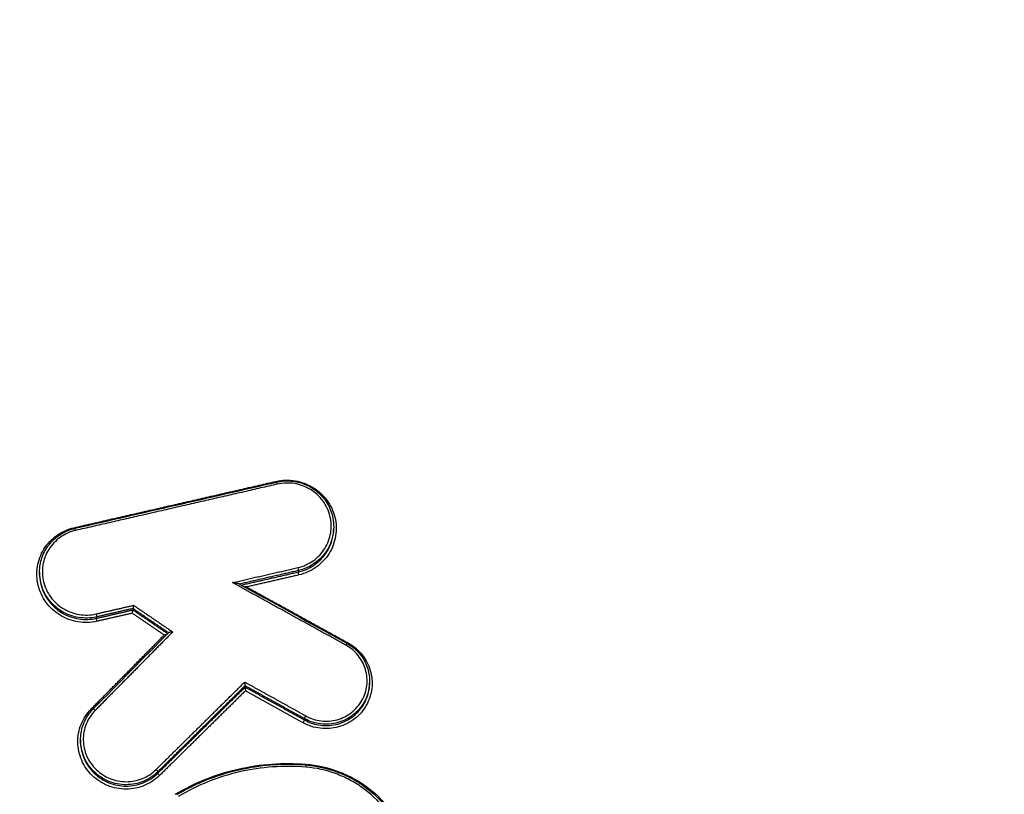
# Model space of a CAD drawing. Units: millimetres. Extents: x -14550 to 16166, y -8530 to 8530.
# Drawn here: x -6948 to -6911, y -2212 to -2183 of the extents above; entities that cross this region are included whole.
import ezdxf

# ---------------------------------------------------------------- set-up
doc = ezdxf.new("R2010")
doc.units = ezdxf.units.MM
doc.header["$LTSCALE"] = 20
doc.layers.add('2d', color=230, linetype='Continuous')

msp = doc.modelspace()

# ---------------------------------------------------------------- linework, layer by layer
at = {"layer": '2d'}
for p, q in [((-6936.013, -2201.871), (-6936.013, -2201.925)), ((-6947.178, -2203.601), (-6947.178, -2203.652)), ((-6937.353, -2203.537), (-6937.353, -2203.59)), ((-6943.634, -2204.979), (-6943.634, -2205.031)), ((-6945.016, -2205.296), (-6945.016, -2205.348)), ((-6934.65, -2207.739), (-6934.65, -2207.793)), ((-6939.376, -2207.908), (-6939.376, -2207.96)), ((-6937.124, -2209.156), (-6937.124, -2209.207)), ((-6945.623, -2209.961), (-6945.623, -2210.011)), ((-6942.688, -2211.173), (-6942.688, -2211.227))]:
    msp.add_line(p, q, dxfattribs=at)
for centre, major_axis, ratio, start_param, end_param in [((-6938.198, -2200.134), (-0.0224, 0.0975), 0.085644, 1.730022, 2.056159), ((-6938.151, -2200.274), (-0.0224, 0.0975), 0.085632, -1.411568, 0), ((-6945.861, -2201.892), (-0.0223, 0.0975), 0.088307, 1.729408, 2.057831), ((-6945.814, -2202.032), (-0.0223, 0.0975), 0.088295, -1.412182, 0), ((-6935.56, -2206.383), (0.0483, 0.0876), 0.044139, 0, 1.395794), ((-6935.463, -2206.263), (0.0483, 0.0876), 0.044174, 4.170168, 4.537405), ((-6942.759, -2211.104), (-0.0702, 0.0712), 0.157009, 3.265631, 4.80189), ((-6942.617, -2211.296), (-0.0702, 0.0712), 0.15697, 0.124037, 1.660337), ((-6937.067, -2211.014), (0.0083, 0.0997), 0.032492, -1.393142, 0)]:
    msp.add_ellipse(centre, major_axis=major_axis, ratio=ratio, start_param=start_param, end_param=end_param, dxfattribs=at)
at = {"layer": '2d', "extrusion": (0, 0, -1)}
for centre, major_axis, ratio, start_param, end_param in [((-6937.376, -2203.442), (-0.0224, 0.0975), 0.085363, 1.411505, 2.971356), ((-6937.329, -2203.686), (-0.0224, 0.0975), 0.085342, 4.553093, 6.112949), ((-6945.039, -2205.2), (-0.0223, 0.0975), 0.088026, 1.41212, 2.971316), ((-6944.992, -2205.444), (-0.0223, 0.0975), 0.088005, 4.553707, 6.112909), ((-6945.214, -2208.774), (-0.0711, 0.0703), 0.158747, 4.023821, 4.625578), ((-6945.07, -2208.86), (-0.0711, 0.0703), 0.158715, 0, 1.483952), ((-6937.172, -2209.293), (0.0485, 0.0875), 0.043998, 0.152618, 1.745987), ((-6937.075, -2209.07), (0.0485, 0.0875), 0.044024, 3.294211, 4.887565), ((-6937.052, -2210.87), (0.0083, 0.0997), 0.032481, 4.246943, 4.534736)]:
    msp.add_ellipse(centre, major_axis=major_axis, ratio=ratio, start_param=start_param, end_param=end_param, dxfattribs=at)
at = {"layer": '2d'}
for points, knots in [([(-6831.812, -2144.999), (-6831.812, -2143.253), (-6831.991, -2141.495), (-6832.608, -2138.901), (-6832.858, -2138.049), (-6833.577, -2136.279), (-6834.089, -2135.391), (-6834.984, -2134.247), (-6835.305, -2133.888), (-6835.994, -2133.21), (-6836.368, -2132.889), (-6837.538, -2132.017), (-6838.388, -2131.543), (-6840.166, -2130.83), (-6841.072, -2130.583), (-6842.528, -2130.407), (-6843.029, -2130.389), (-6843.935, -2130.397), (-6844.355, -2130.414), (-6846.466, -2130.496), (-6848.13, -2130.571), (-6851.477, -2130.716), (-6853.15, -2130.789), (-6858.169, -2131.01), (-6861.514, -2131.159), (-6871.548, -2131.608), (-6878.237, -2131.917), (-6891.608, -2132.543), (-6898.291, -2132.856), (-6905.808, -2133.218), (-6906.643, -2133.259), (-6908.311, -2133.338), (-6909.126, -2133.361), (-6911.83, -2133.564), (-6913.652, -2133.954), (-6917.118, -2135.194), (-6918.748, -2136.023), (-6921.789, -2138.129), (-6923.149, -2139.375), (-6924.898, -2141.491), (-6925.363, -2142.175), (-6926.342, -2143.525), (-6926.835, -2144.199), (-6928.319, -2146.223), (-6929.318, -2147.58), (-6932.266, -2151.628), (-6934.235, -2154.323), (-6940.155, -2162.398), (-6944.117, -2167.768), (-6949.072, -2174.479), (-6950.061, -2175.82), (-6951.553, -2177.811), (-6952.063, -2178.459), (-6953.089, -2179.981), (-6953.549, -2180.783), (-6954.343, -2182.417), (-6954.681, -2183.251), (-6955.25, -2184.98), (-6955.479, -2185.882), (-6955.971, -2188.586), (-6956.049, -2190.408), (-6955.873, -2192.253)], [0, 0, 0, 0, 0.03125, 0.03125, 0.046875, 0.046875, 0.0625, 0.0625, 0.070312, 0.070312, 0.078125, 0.078125, 0.09375, 0.09375, 0.109375, 0.109375, 0.117187, 0.117187, 0.125, 0.125, 0.15625, 0.15625, 0.1875, 0.1875, 0.25, 0.25, 0.375, 0.375, 0.5, 0.5, 0.515625, 0.515625, 0.53125, 0.53125, 0.5625, 0.5625, 0.59375, 0.59375, 0.625, 0.625, 0.640625, 0.640625, 0.65625, 0.65625, 0.6875, 0.6875, 0.75, 0.75, 0.875, 0.875, 0.90625, 0.90625, 0.921875, 0.921875, 0.9375, 0.9375, 0.953125, 0.953125, 0.96875, 0.96875, 1, 1, 1, 1]), ([(-6953.932, -2191.971), (-6954.084, -2190.309), (-6954.012, -2188.675), (-6953.571, -2186.242), (-6953.368, -2185.433), (-6952.86, -2183.867), (-6952.555, -2183.103), (-6951.841, -2181.616), (-6951.428, -2180.888), (-6950.502, -2179.498), (-6949.987, -2178.84), (-6948.485, -2176.838), (-6947.495, -2175.495), (-6942.538, -2168.783), (-6938.571, -2163.413), (-6932.636, -2155.341), (-6930.661, -2152.648), (-6927.702, -2148.602), (-6926.71, -2147.26), (-6925.226, -2145.243), (-6924.733, -2144.569), (-6923.751, -2143.218), (-6923.274, -2142.519), (-6921.688, -2140.63), (-6920.457, -2139.517), (-6917.707, -2137.634), (-6916.236, -2136.893), (-6913.098, -2135.78), (-6911.478, -2135.436), (-6909.042, -2135.254), (-6908.199, -2135.227), (-6906.527, -2135.147), (-6905.692, -2135.106), (-6898.172, -2134.743), (-6891.486, -2134.432), (-6878.114, -2133.815), (-6871.427, -2133.51), (-6861.396, -2133.068), (-6858.052, -2132.922), (-6853.036, -2132.704), (-6851.365, -2132.632), (-6848.021, -2132.49), (-6846.346, -2132.414), (-6844.264, -2132.335), (-6843.847, -2132.318), (-6843.041, -2132.312), (-6842.658, -2132.327), (-6841.507, -2132.468), (-6840.757, -2132.671), (-6839.313, -2133.247), (-6838.641, -2133.619), (-6837.718, -2134.284), (-6837.418, -2134.529), (-6836.851, -2135.066), (-6836.587, -2135.348), (-6835.847, -2136.243), (-6835.422, -2136.912), (-6834.77, -2138.405), (-6834.519, -2139.2), (-6833.911, -2141.597), (-6833.727, -2143.245), (-6833.727, -2144.899)], [0, 0, 0, 0, 0.03125, 0.03125, 0.046875, 0.046875, 0.0625, 0.0625, 0.078125, 0.078125, 0.09375, 0.09375, 0.125, 0.125, 0.25, 0.25, 0.3125, 0.3125, 0.34375, 0.34375, 0.359375, 0.359375, 0.375, 0.375, 0.40625, 0.40625, 0.4375, 0.4375, 0.46875, 0.46875, 0.484375, 0.484375, 0.5, 0.5, 0.625, 0.625, 0.75, 0.75, 0.8125, 0.8125, 0.84375, 0.84375, 0.875, 0.875, 0.882813, 0.882813, 0.890625, 0.890625, 0.90625, 0.90625, 0.921875, 0.921875, 0.929688, 0.929688, 0.9375, 0.9375, 0.953125, 0.953125, 0.96875, 0.96875, 1, 1, 1, 1]), ([(-6971.13, -2183.904), (-6969.052, -2180.539), (-6966.953, -2177.191), (-6958.467, -2163.845), (-6951.903, -2153.96), (-6943.073, -2141.222), (-6940.98, -2138.239), (-6938.87, -2135.274)], [0, 0, 0, 0, 1.188385, 1.188385, 4.754115, 4.754115, 5.849199, 5.849199, 5.849199, 5.849199]), ([(-6970.347, -2184.3), (-6969.982, -2183.683), (-6969.67, -2183.18), (-6969.033, -2182.151), (-6968.713, -2181.636), (-6967.75, -2180.092), (-6967.104, -2179.062), (-6965.152, -2175.972), (-6963.841, -2173.926), (-6959.881, -2167.799), (-6957.202, -2163.74), (-6951.768, -2155.672), (-6949.013, -2151.663), (-6944.827, -2145.692), (-6943.424, -2143.708), (-6941.305, -2140.742), (-6940.597, -2139.755), (-6939.179, -2137.788), (-6938.481, -2136.821), (-6937.719, -2135.789)], [0, 0, 0, 0, 0.03125, 0.03125, 0.0625, 0.0625, 0.125, 0.125, 0.25, 0.25, 0.5, 0.5, 0.75, 0.75, 0.875, 0.875, 0.9375, 0.9375, 1, 1, 1, 1]), ([(-6809.141, -2453.669), (-6816.193, -2453.634), (-6823.242, -2453.5), (-6837.338, -2453.036), (-6844.386, -2452.703), (-6854.943, -2452.033), (-6858.455, -2451.808), (-6863.641, -2450.931), (-6865.337, -2450.55), (-6867.814, -2449.781), (-6868.631, -2449.492), (-6870.248, -2448.855), (-6871.044, -2448.509), (-6873.364, -2447.328), (-6874.813, -2446.405), (-6877.5, -2444.303), (-6878.748, -2443.1), (-6881.02, -2440.478), (-6882.02, -2439.081), (-6883.808, -2436.144), (-6884.596, -2434.606), (-6886.038, -2431.441), (-6886.685, -2429.827), (-6887.604, -2427.382), (-6887.904, -2426.564), (-6888.505, -2424.929), (-6888.803, -2424.112), (-6890.29, -2420.02), (-6891.456, -2416.739), (-6893.179, -2411.808), (-6893.749, -2410.163), (-6894.879, -2406.868), (-6895.442, -2405.219), (-6897.124, -2400.271), (-6898.234, -2396.969), (-6903.738, -2380.44), (-6907.973, -2367.164), (-6920.248, -2327.229), (-6927.874, -2300.456), (-6938.327, -2260.031), (-6941.664, -2246.516), (-6946.481, -2226.189), (-6948.051, -2219.404), (-6950.37, -2209.215), (-6951.138, -2205.817), (-6952.283, -2200.718), (-6952.672, -2199.021), (-6953.403, -2195.609), (-6953.741, -2193.891), (-6953.914, -2192.142)], [0, 0, 0, 0, 0.062472, 0.062472, 0.124974, 0.124974, 0.156225, 0.156225, 0.171851, 0.171851, 0.179663, 0.179663, 0.187476, 0.187476, 0.203101, 0.203101, 0.218727, 0.218727, 0.234352, 0.234352, 0.249978, 0.249978, 0.265603, 0.265603, 0.273416, 0.273416, 0.281229, 0.281229, 0.31248, 0.31248, 0.328105, 0.328105, 0.343731, 0.343731, 0.374982, 0.374982, 0.499985, 0.499985, 0.749993, 0.749993, 0.874996, 0.874996, 0.937498, 0.937498, 0.968749, 0.968749, 0.984375, 0.984375, 1, 1, 1, 1]), ([(-6955.857, -2192.405), (-6955.672, -2194.269), (-6955.32, -2196.047), (-6954.582, -2199.499), (-6954.196, -2201.191), (-6953.054, -2206.291), (-6952.288, -2209.69), (-6949.972, -2219.882), (-6948.403, -2226.672), (-6943.589, -2247.013), (-6940.252, -2260.537), (-6929.793, -2301.002), (-6922.161, -2327.801), (-6909.877, -2367.772), (-6905.637, -2381.063), (-6900.128, -2397.61), (-6899.016, -2400.916), (-6897.333, -2405.87), (-6896.769, -2407.52), (-6895.637, -2410.819), (-6895.065, -2412.47), (-6893.337, -2417.415), (-6892.167, -2420.707), (-6890.675, -2424.814), (-6890.376, -2425.634), (-6889.773, -2427.275), (-6889.472, -2428.094), (-6888.544, -2430.562), (-6887.881, -2432.217), (-6886.394, -2435.484), (-6885.573, -2437.088), (-6883.691, -2440.184), (-6882.627, -2441.674), (-6880.198, -2444.482), (-6878.861, -2445.773), (-6875.951, -2448.052), (-6874.406, -2449.036), (-6871.898, -2450.313), (-6871.028, -2450.692), (-6869.324, -2451.362), (-6868.461, -2451.669), (-6865.83, -2452.485), (-6864.045, -2452.885), (-6858.649, -2453.797), (-6855.084, -2454.021), (-6844.493, -2454.694), (-6837.422, -2455.028), (-6823.286, -2455.492), (-6816.215, -2455.627), (-6809.141, -2455.662)], [0, 0, 0, 0, 0.015625, 0.015625, 0.03125, 0.03125, 0.0625, 0.0625, 0.125, 0.125, 0.25, 0.25, 0.5, 0.5, 0.625, 0.625, 0.65625, 0.65625, 0.671875, 0.671875, 0.6875, 0.6875, 0.71875, 0.71875, 0.726562, 0.726562, 0.734375, 0.734375, 0.75, 0.75, 0.765625, 0.765625, 0.78125, 0.78125, 0.796875, 0.796875, 0.8125, 0.8125, 0.820313, 0.820313, 0.828125, 0.828125, 0.84375, 0.84375, 0.875, 0.875, 0.9375, 0.9375, 1, 1, 1, 1]), ([(-6940.995, -2407.174), (-6948.644, -2372.233), (-6955.108, -2337.087), (-6963.056, -2284.057), (-6965.414, -2266.322), (-6968.514, -2239.675), (-6969.474, -2230.785), (-6970.807, -2217.438), (-6971.233, -2212.987), (-6972.05, -2204.081), (-6972.449, -2199.63), (-6972.805, -2195.153)], [0, 0, 0, 0, 0.5, 0.5, 0.75, 0.75, 0.875, 0.875, 0.9375, 0.9375, 1, 1, 1, 1]), ([(-6973.874, -2195.704), (-6973.525, -2200.157), (-6973.156, -2204.619), (-6972.38, -2213.534), (-6971.973, -2217.989), (-6970.696, -2231.35), (-6969.77, -2240.249), (-6966.763, -2266.924), (-6964.457, -2284.678), (-6956.641, -2337.766), (-6950.237, -2372.954), (-6942.634, -2407.939)], [0, 0, 0, 0, 0.0625, 0.0625, 0.125, 0.125, 0.25, 0.25, 0.5, 0.5, 1, 1, 1, 1]), ([(-6943.635, -2411.596), (-6950.6, -2379.396), (-6956.587, -2347.033), (-6967.46, -2276.217), (-6971.954, -2237.677), (-6975.028, -2199.088)], [0, 0, 0, 0, 10.00483, 10.00483, 21.831064, 21.831064, 21.831064, 21.831064]), ([(-6943.63, -2411.524), (-6947.437, -2393.928), (-6950.946, -2376.309), (-6957.369, -2341.017), (-6960.284, -2323.344), (-6968.136, -2270.233), (-6972.18, -2234.701), (-6975.022, -2199.024)], [0, 0, 0, 0, 0.0545493, 0.0545493, 0.1090986, 0.1090986, 0.2181972, 0.2181972, 0.2181972, 0.2181972]), ([(-6938.203, -2200.152), (-6938.084, -2200.124), (-6937.964, -2200.109), (-6937.724, -2200.101), (-6937.601, -2200.109), (-6937.361, -2200.148), (-6937.245, -2200.179), (-6937.018, -2200.263), (-6936.907, -2200.316), (-6936.598, -2200.505), (-6936.415, -2200.672), (-6936.131, -2201.058), (-6936.026, -2201.281), (-6935.941, -2201.628), (-6935.924, -2201.748), (-6935.914, -2201.987), (-6935.921, -2202.105), (-6935.958, -2202.341), (-6935.989, -2202.458), (-6936.072, -2202.681), (-6936.124, -2202.787), (-6936.252, -2202.992), (-6936.325, -2203.087), (-6936.488, -2203.26), (-6936.58, -2203.34), (-6936.874, -2203.549), (-6937.096, -2203.648), (-6937.334, -2203.703)], [0, 0, 0, 0, 0.000361859, 0.000361859, 0.000723718, 0.000723718, 0.001085578, 0.001085578, 0.001447437, 0.001447437, 0.002171155, 0.002171155, 0.002894874, 0.002894874, 0.003256733, 0.003256733, 0.003618592, 0.003618592, 0.003980451, 0.003980451, 0.00434231, 0.00434231, 0.00470417, 0.00470417, 0.005066029, 0.005066029, 0.005789747, 0.005789747, 0.005789747, 0.005789747]), ([(-6938.174, -2200.177), (-6938.083, -2200.156), (-6937.991, -2200.142), (-6937.851, -2200.133), (-6937.804, -2200.131), (-6937.739, -2200.132), (-6937.721, -2200.133), (-6937.65, -2200.136), (-6937.596, -2200.14), (-6937.383, -2200.168), (-6937.224, -2200.212), (-6936.9, -2200.351), (-6936.735, -2200.456), (-6936.452, -2200.709), (-6936.33, -2200.86), (-6936.144, -2201.188), (-6936.078, -2201.369), (-6936.023, -2201.657), (-6936.013, -2201.765), (-6936.013, -2201.871)], [0, 0, 0, 0, 0.0278483, 0.0278483, 0.0421127, 0.0421127, 0.0474582, 0.0474582, 0.0635092, 0.0635092, 0.1120639, 0.1120639, 0.1692735, 0.1692735, 0.2263215, 0.2263215, 0.2830957, 0.2830957, 0.3155307, 0.3155307, 0.3155307, 0.3155307]), ([(-6937.372, -2203.424), (-6937.16, -2203.376), (-6936.961, -2203.287), (-6936.611, -2203.038), (-6936.463, -2202.881), (-6936.293, -2202.608), (-6936.246, -2202.512), (-6936.172, -2202.314), (-6936.144, -2202.21), (-6936.111, -2201.999), (-6936.105, -2201.894), (-6936.114, -2201.681), (-6936.129, -2201.574), (-6936.205, -2201.264), (-6936.298, -2201.065), (-6936.552, -2200.721), (-6936.715, -2200.572), (-6936.991, -2200.404), (-6937.09, -2200.356), (-6937.292, -2200.281), (-6937.396, -2200.254), (-6937.61, -2200.219), (-6937.719, -2200.212), (-6937.934, -2200.219), (-6938.041, -2200.232), (-6938.147, -2200.257)], [0, 0, 0, 0, 0.0006539, 0.0006539, 0.001307799, 0.001307799, 0.001634749, 0.001634749, 0.001961699, 0.001961699, 0.002288649, 0.002288649, 0.002615599, 0.002615599, 0.003269498, 0.003269498, 0.003923398, 0.003923398, 0.004250348, 0.004250348, 0.004577298, 0.004577298, 0.004904248, 0.004904248, 0.005231197, 0.005231197, 0.005231197, 0.005231197]), ([(-6936.012, -2201.871), (-6936.012, -2202.012), (-6936.03, -2202.151), (-6936.09, -2202.39), (-6936.125, -2202.488), (-6936.212, -2202.676), (-6936.265, -2202.768), (-6936.568, -2203.195), (-6936.937, -2203.442), (-6937.353, -2203.537)], [0.003151679, 0.003151679, 0.003151679, 0.003151679, 0.00357802, 0.00357802, 0.003894443, 0.003894443, 0.004210866, 0.004210866, 0.005476557, 0.005476557, 0.005476557, 0.005476557]), ([(-6944.997, -2205.461), (-6945.116, -2205.488), (-6945.235, -2205.504), (-6945.476, -2205.511), (-6945.599, -2205.503), (-6945.838, -2205.464), (-6945.955, -2205.433), (-6946.182, -2205.35), (-6946.293, -2205.296), (-6946.602, -2205.107), (-6946.785, -2204.94), (-6947.069, -2204.554), (-6947.174, -2204.331), (-6947.259, -2203.983), (-6947.276, -2203.863), (-6947.286, -2203.625), (-6947.279, -2203.506), (-6947.242, -2203.27), (-6947.211, -2203.153), (-6947.128, -2202.931), (-6947.076, -2202.824), (-6946.948, -2202.62), (-6946.875, -2202.525), (-6946.712, -2202.352), (-6946.62, -2202.272), (-6946.326, -2202.064), (-6946.104, -2201.964), (-6945.866, -2201.909)], [0, 0, 0, 0, 0.000361887, 0.000361887, 0.000723775, 0.000723775, 0.001085662, 0.001085662, 0.00144755, 0.00144755, 0.002171325, 0.002171325, 0.0028951, 0.0028951, 0.003256987, 0.003256987, 0.003618874, 0.003618874, 0.003980762, 0.003980762, 0.004342649, 0.004342649, 0.004704537, 0.004704537, 0.005066424, 0.005066424, 0.005790199, 0.005790199, 0.005790199, 0.005790199]), ([(-6947.178, -2203.601), (-6947.178, -2203.415), (-6947.146, -2203.227), (-6947.026, -2202.874), (-6946.934, -2202.706), (-6946.705, -2202.411), (-6946.564, -2202.281), (-6946.25, -2202.074), (-6946.073, -2201.995), (-6945.872, -2201.943), (-6945.854, -2201.938), (-6945.836, -2201.934)], [0, 0, 0, 0, 0.0565935, 0.0565935, 0.1133925, 0.1133925, 0.1701387, 0.1701387, 0.2271457, 0.2271457, 0.2326291, 0.2326291, 0.2326291, 0.2326291]), ([(-6945.809, -2202.014), (-6946.021, -2202.063), (-6946.219, -2202.152), (-6946.569, -2202.4), (-6946.718, -2202.557), (-6946.888, -2202.83), (-6946.935, -2202.926), (-6947.009, -2203.124), (-6947.036, -2203.228), (-6947.07, -2203.439), (-6947.076, -2203.544), (-6947.067, -2203.757), (-6947.052, -2203.864), (-6946.976, -2204.174), (-6946.882, -2204.373), (-6946.629, -2204.718), (-6946.466, -2204.867), (-6946.19, -2205.035), (-6946.091, -2205.083), (-6945.889, -2205.158), (-6945.785, -2205.185), (-6945.571, -2205.22), (-6945.462, -2205.227), (-6945.247, -2205.22), (-6945.14, -2205.207), (-6945.034, -2205.182)], [0, 0, 0, 0, 0.00065395, 0.00065395, 0.0013079, 0.0013079, 0.001634875, 0.001634875, 0.00196185, 0.00196185, 0.002288825, 0.002288825, 0.0026158, 0.0026158, 0.003269751, 0.003269751, 0.003923701, 0.003923701, 0.004250676, 0.004250676, 0.004577651, 0.004577651, 0.004904626, 0.004904626, 0.005231601, 0.005231601, 0.005231601, 0.005231601]), ([(-6937.353, -2203.59), (-6936.937, -2203.495), (-6936.568, -2203.248), (-6936.265, -2202.821), (-6936.212, -2202.73), (-6936.125, -2202.541), (-6936.09, -2202.443), (-6936.03, -2202.205), (-6936.012, -2202.065), (-6936.012, -2201.925)], [0, 0, 0, 0, 0.001282293, 0.001282293, 0.001602866, 0.001602866, 0.001923439, 0.001923439, 0.002355347, 0.002355347, 0.002355347, 0.002355347]), ([(-6945.016, -2205.296), (-6945.128, -2205.321), (-6945.241, -2205.336), (-6945.469, -2205.343), (-6945.585, -2205.336), (-6945.812, -2205.299), (-6945.922, -2205.27), (-6946.137, -2205.19), (-6946.242, -2205.14), (-6946.534, -2204.961), (-6946.707, -2204.803), (-6946.976, -2204.438), (-6947.075, -2204.227), (-6947.155, -2203.899), (-6947.172, -2203.785), (-6947.177, -2203.648), (-6947.178, -2203.625), (-6947.178, -2203.601)], [0, 0, 0, 0, 0.000342308, 0.000342308, 0.000684616, 0.000684616, 0.001026924, 0.001026924, 0.001369232, 0.001369232, 0.002053848, 0.002053848, 0.002738464, 0.002738464, 0.003080772, 0.003080772, 0.003152553, 0.003152553, 0.003152553, 0.003152553]), ([(-6947.178, -2203.652), (-6947.178, -2203.675), (-6947.177, -2203.699), (-6947.172, -2203.835), (-6947.155, -2203.949), (-6947.075, -2204.278), (-6946.976, -2204.489), (-6946.707, -2204.854), (-6946.534, -2205.013), (-6946.242, -2205.191), (-6946.137, -2205.242), (-6945.922, -2205.321), (-6945.811, -2205.351), (-6945.585, -2205.388), (-6945.469, -2205.395), (-6945.241, -2205.388), (-6945.128, -2205.374), (-6945.016, -2205.348)], [0.002355155, 0.002355155, 0.002355155, 0.002355155, 0.002427658, 0.002427658, 0.002774467, 0.002774467, 0.003468083, 0.003468083, 0.0041617, 0.0041617, 0.004508508, 0.004508508, 0.004855316, 0.004855316, 0.005202125, 0.005202125, 0.005548933, 0.005548933, 0.005548933, 0.005548933]), ([(-6939.589, -2204.047), (-6939.592, -2204.045), (-6939.597, -2204.043), (-6939.612, -2204.039), (-6939.622, -2204.036), (-6939.656, -2204.028), (-6939.679, -2204.023), (-6939.753, -2204.01), (-6939.804, -2204.002), (-6939.855, -2203.995)], [0.0000158548, 0.0000158548, 0.0000158548, 0.0000158548, 0.0000389635, 0.0000389635, 0.000077927, 0.000077927, 0.000155854, 0.000155854, 0.0003117079, 0.0003117079, 0.0003117079, 0.0003117079]), ([(-6943.609, -2204.856), (-6943.609, -2204.857), (-6943.61, -2204.857), (-6943.61, -2204.858), (-6943.611, -2204.868), (-6943.613, -2204.877), (-6943.615, -2204.887), (-6943.617, -2204.899), (-6943.62, -2204.91), (-6943.622, -2204.921), (-6943.624, -2204.931), (-6943.625, -2204.94), (-6943.627, -2204.948), (-6943.629, -2204.956), (-6943.63, -2204.963), (-6943.631, -2204.968), (-6943.632, -2204.973), (-6943.633, -2204.977), (-6943.634, -2204.979)], [-0.0000023223, -0.0000023223, -0.0000023223, -0.0000023223, 0, 0, 0, 0.0000295428, 0.0000295428, 0.0000295428, 0.0000650012, 0.0000650012, 0.0000650012, 0.0000977327, 0.0000977327, 0.0000977327, 0.0001293143, 0.0001293143, 0.0001293143, 0.0001609726, 0.0001609726, 0.0001609726, 0.0001609726]), ([(-6943.659, -2205.154), (-6943.658, -2205.154), (-6943.658, -2205.153), (-6943.658, -2205.152), (-6943.656, -2205.143), (-6943.654, -2205.133), (-6943.653, -2205.123), (-6943.65, -2205.112), (-6943.648, -2205.1), (-6943.646, -2205.089), (-6943.644, -2205.08), (-6943.642, -2205.07), (-6943.641, -2205.062), (-6943.639, -2205.054), (-6943.638, -2205.048), (-6943.637, -2205.042), (-6943.635, -2205.037), (-6943.635, -2205.033), (-6943.634, -2205.031)], [-0.0000023223, -0.0000023223, -0.0000023223, -0.0000023223, 0, 0, 0, 0.0000295419, 0.0000295419, 0.0000295419, 0.0000650005, 0.0000650005, 0.0000650005, 0.0000977324, 0.0000977324, 0.0000977324, 0.0001293143, 0.0001293143, 0.0001293143, 0.0001609729, 0.0001609729, 0.0001609729, 0.0001609729]), ([(-6942.357, -2205.972), (-6942.364, -2205.973), (-6942.371, -2205.974), (-6942.379, -2205.975), (-6942.399, -2205.978), (-6942.421, -2205.98), (-6942.442, -2205.982), (-6942.442, -2205.982), (-6942.443, -2205.982), (-6942.444, -2205.982)], [0.00011632938, 0.00011632938, 0.00011632938, 0.00011632938, 0.00013919319, 0.00013919319, 0.00013919319, 0.00020274723, 0.00020274723, 0.00020274723, 0.00020476169, 0.00020476169, 0.00020476169, 0.00020476169]), ([(-6942.126, -2205.867), (-6942.126, -2205.867), (-6942.127, -2205.867), (-6942.128, -2205.867), (-6942.149, -2205.869), (-6942.17, -2205.872), (-6942.19, -2205.875), (-6942.208, -2205.877), (-6942.225, -2205.88), (-6942.24, -2205.883), (-6942.25, -2205.885), (-6942.259, -2205.887), (-6942.267, -2205.89), (-6942.272, -2205.891), (-6942.277, -2205.893), (-6942.28, -2205.895), (-6942.281, -2205.895), (-6942.283, -2205.896), (-6942.283, -2205.897)], [-0.0000020144, -0.0000020144, -0.0000020144, -0.0000020144, 0, 0, 0, 0.0000633974, 0.0000633974, 0.0000633974, 0.0001173141, 0.0001173141, 0.0001173141, 0.0001530429, 0.0001530429, 0.0001530429, 0.0001775531, 0.0001775531, 0.0001775531, 0.0001908737, 0.0001908737, 0.0001908737, 0.0001908737]), ([(-6935.468, -2206.28), (-6935.366, -2206.337), (-6935.271, -2206.402), (-6935.095, -2206.549), (-6935.013, -2206.633), (-6934.868, -2206.812), (-6934.806, -2206.908), (-6934.699, -2207.111), (-6934.656, -2207.219), (-6934.56, -2207.547), (-6934.54, -2207.78), (-6934.591, -2208.23), (-6934.663, -2208.452), (-6934.831, -2208.749), (-6934.897, -2208.844), (-6935.047, -2209.016), (-6935.129, -2209.095), (-6935.31, -2209.236), (-6935.409, -2209.297), (-6935.613, -2209.4), (-6935.72, -2209.441), (-6935.945, -2209.503), (-6936.058, -2209.522), (-6936.287, -2209.539), (-6936.405, -2209.537), (-6936.75, -2209.496), (-6936.973, -2209.424), (-6937.177, -2209.311)], [0, 0, 0, 0, 0.000345448, 0.000345448, 0.000690896, 0.000690896, 0.001036345, 0.001036345, 0.001381793, 0.001381793, 0.002072689, 0.002072689, 0.002763585, 0.002763585, 0.003109034, 0.003109034, 0.003454482, 0.003454482, 0.00379993, 0.00379993, 0.004145378, 0.004145378, 0.004490826, 0.004490826, 0.004836275, 0.004836275, 0.005527171, 0.005527171, 0.005527171, 0.005527171]), ([(-6937.071, -2209.052), (-6936.89, -2209.153), (-6936.692, -2209.216), (-6936.386, -2209.253), (-6936.282, -2209.255), (-6936.079, -2209.24), (-6935.978, -2209.223), (-6935.779, -2209.168), (-6935.684, -2209.131), (-6935.503, -2209.041), (-6935.415, -2208.986), (-6935.255, -2208.861), (-6935.182, -2208.791), (-6935.049, -2208.638), (-6934.99, -2208.554), (-6934.842, -2208.291), (-6934.778, -2208.094), (-6934.732, -2207.695), (-6934.75, -2207.488), (-6934.835, -2207.197), (-6934.874, -2207.101), (-6934.968, -2206.922), (-6935.023, -2206.837), (-6935.152, -2206.678), (-6935.224, -2206.604), (-6935.38, -2206.473), (-6935.465, -2206.415), (-6935.555, -2206.365)], [0, 0, 0, 0, 0.000620541, 0.000620541, 0.000930812, 0.000930812, 0.001241082, 0.001241082, 0.001551353, 0.001551353, 0.001861623, 0.001861623, 0.002171894, 0.002171894, 0.002482164, 0.002482164, 0.003102706, 0.003102706, 0.003723247, 0.003723247, 0.004033517, 0.004033517, 0.004343788, 0.004343788, 0.004654058, 0.004654058, 0.004964329, 0.004964329, 0.004964329, 0.004964329]), ([(-6935.512, -2206.295), (-6935.356, -2206.381), (-6935.212, -2206.493), (-6934.968, -2206.755), (-6934.866, -2206.909), (-6934.72, -2207.236), (-6934.674, -2207.413), (-6934.653, -2207.64), (-6934.65, -2207.69), (-6934.65, -2207.74)], [0, 0, 0, 0, 0.0534419, 0.0534419, 0.1077941, 0.1077941, 0.1617712, 0.1617712, 0.1770628, 0.1770628, 0.1770628, 0.1770628]), ([(-6939.376, -2207.907), (-6939.375, -2207.905), (-6939.375, -2207.901), (-6939.375, -2207.896), (-6939.375, -2207.891), (-6939.376, -2207.884), (-6939.376, -2207.877), (-6939.377, -2207.869), (-6939.378, -2207.86), (-6939.379, -2207.85), (-6939.38, -2207.839), (-6939.381, -2207.827), (-6939.383, -2207.814), (-6939.385, -2207.8), (-6939.387, -2207.785), (-6939.389, -2207.77), (-6939.389, -2207.769), (-6939.389, -2207.769), (-6939.389, -2207.768)], [0, 0, 0, 0, 0.0000290442, 0.0000290442, 0.0000290442, 0.0000579102, 0.0000579102, 0.0000579102, 0.0000891465, 0.0000891465, 0.0000891465, 0.0001266719, 0.0001266719, 0.0001266719, 0.0001712173, 0.0001712173, 0.0001712173, 0.0001732561, 0.0001732561, 0.0001732561, 0.0001732561]), ([(-6934.65, -2207.74), (-6934.65, -2207.801), (-6934.654, -2207.862), (-6934.685, -2208.135), (-6934.753, -2208.345), (-6934.91, -2208.625), (-6934.973, -2208.714), (-6935.114, -2208.877), (-6935.192, -2208.951), (-6935.363, -2209.084), (-6935.456, -2209.142), (-6935.649, -2209.239), (-6935.75, -2209.278), (-6935.961, -2209.336), (-6936.068, -2209.355), (-6936.285, -2209.371), (-6936.395, -2209.369), (-6936.721, -2209.33), (-6936.931, -2209.263), (-6937.124, -2209.156)], [0.001769816, 0.001769816, 0.001769816, 0.001769816, 0.001955173, 0.001955173, 0.002606897, 0.002606897, 0.002932759, 0.002932759, 0.003258622, 0.003258622, 0.003584484, 0.003584484, 0.003910346, 0.003910346, 0.004236208, 0.004236208, 0.00456207, 0.00456207, 0.005213794, 0.005213794, 0.005213794, 0.005213794]), ([(-6937.124, -2209.207), (-6936.931, -2209.314), (-6936.721, -2209.382), (-6936.395, -2209.421), (-6936.285, -2209.423), (-6936.068, -2209.407), (-6935.961, -2209.389), (-6935.75, -2209.331), (-6935.649, -2209.292), (-6935.456, -2209.196), (-6935.363, -2209.137), (-6935.192, -2209.005), (-6935.114, -2208.931), (-6934.973, -2208.768), (-6934.911, -2208.678), (-6934.753, -2208.399), (-6934.685, -2208.189), (-6934.654, -2207.917), (-6934.65, -2207.856), (-6934.65, -2207.796)], [0, 0, 0, 0, 0.000660218, 0.000660218, 0.000990328, 0.000990328, 0.001320437, 0.001320437, 0.001650546, 0.001650546, 0.001980655, 0.001980655, 0.002310765, 0.002310765, 0.002640874, 0.002640874, 0.003301092, 0.003301092, 0.003487246, 0.003487246, 0.003487246, 0.003487246]), ([(-6939.376, -2207.961), (-6939.376, -2207.963), (-6939.377, -2207.967), (-6939.376, -2207.972), (-6939.376, -2207.977), (-6939.376, -2207.984), (-6939.375, -2207.991), (-6939.375, -2207.999), (-6939.374, -2208.008), (-6939.373, -2208.018), (-6939.372, -2208.029), (-6939.371, -2208.041), (-6939.369, -2208.054), (-6939.367, -2208.068), (-6939.365, -2208.083), (-6939.363, -2208.098), (-6939.363, -2208.098), (-6939.363, -2208.099), (-6939.363, -2208.1)], [0, 0, 0, 0, 0.0000290445, 0.0000290445, 0.0000290445, 0.0000579109, 0.0000579109, 0.0000579109, 0.0000891477, 0.0000891477, 0.0000891477, 0.0001266736, 0.0001266736, 0.0001266736, 0.0001712191, 0.0001712191, 0.0001712191, 0.000173258, 0.000173258, 0.000173258, 0.000173258]), ([(-6942.622, -2211.313), (-6942.706, -2211.396), (-6942.797, -2211.47), (-6942.992, -2211.598), (-6943.097, -2211.653), (-6943.316, -2211.742), (-6943.428, -2211.776), (-6943.659, -2211.821), (-6943.779, -2211.833), (-6944.133, -2211.832), (-6944.371, -2211.786), (-6944.808, -2211.609), (-6945.011, -2211.477), (-6945.264, -2211.232), (-6945.342, -2211.141), (-6945.476, -2210.947), (-6945.533, -2210.845), (-6945.626, -2210.63), (-6945.663, -2210.517), (-6945.712, -2210.29), (-6945.726, -2210.174), (-6945.731, -2209.822), (-6945.688, -2209.59), (-6945.514, -2209.156), (-6945.385, -2208.959), (-6945.219, -2208.791)], [0, 0, 0, 0, 0.000353512, 0.000353512, 0.000707025, 0.000707025, 0.001060537, 0.001060537, 0.00141405, 0.00141405, 0.002121075, 0.002121075, 0.0028281, 0.0028281, 0.003181612, 0.003181612, 0.003535125, 0.003535125, 0.003888637, 0.003888637, 0.00424215, 0.00424215, 0.004949175, 0.004949175, 0.0056562, 0.0056562, 0.0056562, 0.0056562]), ([(-6945.623, -2209.961), (-6945.623, -2209.782), (-6945.593, -2209.6), (-6945.477, -2209.258), (-6945.389, -2209.092), (-6945.236, -2208.892), (-6945.19, -2208.839), (-6945.141, -2208.79)], [0.0000556, 0.0000556, 0.0000556, 0.0000556, 0.0545656, 0.0545656, 0.1101391, 0.1101391, 0.1312654, 0.1312654, 0.1312654, 0.1312654]), ([(-6945.065, -2208.842), (-6945.213, -2208.992), (-6945.328, -2209.167), (-6945.483, -2209.553), (-6945.521, -2209.76), (-6945.516, -2210.073), (-6945.504, -2210.176), (-6945.46, -2210.378), (-6945.428, -2210.479), (-6945.344, -2210.67), (-6945.294, -2210.761), (-6945.174, -2210.933), (-6945.105, -2211.014), (-6944.88, -2211.232), (-6944.699, -2211.35), (-6944.31, -2211.507), (-6944.099, -2211.549), (-6943.784, -2211.549), (-6943.677, -2211.538), (-6943.472, -2211.498), (-6943.372, -2211.468), (-6943.177, -2211.389), (-6943.083, -2211.34), (-6942.91, -2211.226), (-6942.829, -2211.161), (-6942.754, -2211.087)], [0, 0, 0, 0, 0.000637529, 0.000637529, 0.001275057, 0.001275057, 0.001593822, 0.001593822, 0.001912586, 0.001912586, 0.00223135, 0.00223135, 0.002550115, 0.002550115, 0.003187643, 0.003187643, 0.003825172, 0.003825172, 0.004143936, 0.004143936, 0.004462701, 0.004462701, 0.004781465, 0.004781465, 0.005100229, 0.005100229, 0.005100229, 0.005100229]), ([(-6942.688, -2211.173), (-6942.767, -2211.252), (-6942.853, -2211.321), (-6943.038, -2211.443), (-6943.137, -2211.495), (-6943.344, -2211.579), (-6943.45, -2211.611), (-6943.668, -2211.654), (-6943.781, -2211.664), (-6944.116, -2211.665), (-6944.341, -2211.621), (-6944.754, -2211.454), (-6944.946, -2211.329), (-6945.185, -2211.098), (-6945.258, -2211.011), (-6945.385, -2210.829), (-6945.439, -2210.732), (-6945.527, -2210.529), (-6945.562, -2210.422), (-6945.608, -2210.207), (-6945.621, -2210.098), (-6945.623, -2209.979), (-6945.623, -2209.97), (-6945.623, -2209.961)], [0, 0, 0, 0, 0.000334015, 0.000334015, 0.00066803, 0.00066803, 0.001002045, 0.001002045, 0.001336061, 0.001336061, 0.002004091, 0.002004091, 0.002672121, 0.002672121, 0.003006136, 0.003006136, 0.003340152, 0.003340152, 0.003674167, 0.003674167, 0.004008182, 0.004008182, 0.004034221, 0.004034221, 0.004034221, 0.004034221]), ([(-6945.623, -2210.011), (-6945.623, -2210.02), (-6945.623, -2210.029), (-6945.621, -2210.149), (-6945.608, -2210.258), (-6945.562, -2210.473), (-6945.527, -2210.58), (-6945.438, -2210.783), (-6945.385, -2210.88), (-6945.258, -2211.062), (-6945.185, -2211.149), (-6944.945, -2211.38), (-6944.753, -2211.505), (-6944.341, -2211.673), (-6944.116, -2211.717), (-6943.781, -2211.717), (-6943.668, -2211.706), (-6943.45, -2211.663), (-6943.344, -2211.632), (-6943.137, -2211.548), (-6943.038, -2211.496), (-6942.853, -2211.374), (-6942.767, -2211.305), (-6942.688, -2211.227)], [0.001327021, 0.001327021, 0.001327021, 0.001327021, 0.00135409, 0.00135409, 0.001692612, 0.001692612, 0.002031135, 0.002031135, 0.002369657, 0.002369657, 0.00270818, 0.00270818, 0.003385225, 0.003385225, 0.00406227, 0.00406227, 0.004400792, 0.004400792, 0.004739315, 0.004739315, 0.005077837, 0.005077837, 0.00541636, 0.00541636, 0.00541636, 0.00541636]), ([(-6942.028, -2212.028), (-6941.283, -2211.584), (-6940.487, -2211.266), (-6939.219, -2210.974), (-6938.787, -2210.91), (-6937.925, -2210.848), (-6937.492, -2210.851), (-6937.057, -2210.887)], [0, 0, 0, 0, 0.002586553, 0.002586553, 0.00387983, 0.00387983, 0.005173106, 0.005173106, 0.005173106, 0.005173106]), ([(-6941.97, -2212.041), (-6941.195, -2211.58), (-6940.329, -2211.244), (-6939.056, -2210.979), (-6938.663, -2210.926), (-6937.867, -2210.876), (-6937.461, -2210.881), (-6937.059, -2210.914)], [0, 0, 0, 0, 0.2728078, 0.2728078, 0.3913795, 0.3913795, 0.5125355, 0.5125355, 0.5125355, 0.5125355]), ([(-6937.063, -2210.996), (-6937.488, -2210.961), (-6937.91, -2210.959), (-6938.751, -2211.019), (-6939.172, -2211.082), (-6940.41, -2211.366), (-6941.187, -2211.677), (-6941.914, -2212.11)], [0, 0, 0, 0, 0.00126695, 0.00126695, 0.0025339, 0.0025339, 0.0050678, 0.0050678, 0.0050678, 0.0050678]), ([(-6933.484, -2213.547), (-6933.561, -2213.37), (-6933.65, -2213.198), (-6933.849, -2212.871), (-6933.959, -2212.715), (-6934.32, -2212.271), (-6934.606, -2212.003), (-6935.074, -2211.669), (-6935.237, -2211.569), (-6935.578, -2211.389), (-6935.757, -2211.31), (-6936.3, -2211.112), (-6936.675, -2211.029), (-6937.063, -2210.996)], [0, 0, 0, 0, 0.000583382, 0.000583382, 0.001166765, 0.001166765, 0.002333529, 0.002333529, 0.002916912, 0.002916912, 0.003500294, 0.003500294, 0.004667059, 0.004667059, 0.004667059, 0.004667059]), ([(-6937.059, -2210.914), (-6936.582, -2210.954), (-6936.104, -2211.074), (-6935.232, -2211.452), (-6934.826, -2211.713), (-6934.127, -2212.341), (-6933.826, -2212.716), (-6933.523, -2213.253), (-6933.456, -2213.387), (-6933.397, -2213.524)], [0, 0, 0, 0, 0.1437929, 0.1437929, 0.285177, 0.285177, 0.4264502, 0.4264502, 0.4717103, 0.4717103, 0.4717103, 0.4717103]), ([(-6937.057, -2210.887), (-6936.651, -2210.921), (-6936.258, -2211.008), (-6935.689, -2211.215), (-6935.502, -2211.298), (-6935.145, -2211.486), (-6934.974, -2211.592), (-6934.484, -2211.941), (-6934.184, -2212.221), (-6933.806, -2212.687), (-6933.691, -2212.85), (-6933.483, -2213.192), (-6933.39, -2213.372), (-6933.309, -2213.557)], [0, 0, 0, 0, 0.001205328, 0.001205328, 0.001807992, 0.001807992, 0.002410656, 0.002410656, 0.003615984, 0.003615984, 0.004218648, 0.004218648, 0.004821311, 0.004821311, 0.004821311, 0.004821311])]:
    msp.add_open_spline(points, degree=3, knots=knots, dxfattribs=at)
for points, weights in [([(-6945.866, -2201.909), (-6943.312, -2201.324), (-6940.757, -2200.738), (-6938.203, -2200.152)], [1, 0.999999351393, 0.999999351393, 1]), ([(-6938.147, -2200.257), (-6940.701, -2200.843), (-6943.255, -2201.429), (-6945.809, -2202.014)], [1, 0.999999351252, 0.999999351252, 1]), ([(-6939.855, -2203.995), (-6939.027, -2203.805), (-6938.199, -2203.615), (-6937.372, -2203.424)], [1, 0.999999931861, 0.999999931861, 1]), ([(-6937.353, -2203.537), (-6938.097, -2203.708), (-6938.842, -2203.879), (-6939.586, -2204.05)], [1, 0.999999944902, 0.999999944902, 1]), ([(-6939.517, -2204.087), (-6938.795, -2203.921), (-6938.074, -2203.756), (-6937.353, -2203.59)], [0.999999995035, 0.999999944967, 0.999999946622, 1]), ([(-6937.334, -2203.703), (-6937.995, -2203.855), (-6938.656, -2204.007), (-6939.317, -2204.158)], [1, 0.999999956569, 0.999999956569, 1]), ([(-6935.555, -2206.365), (-6936.989, -2205.575), (-6938.422, -2204.785), (-6939.855, -2203.995)], [1, 0.999999795749, 0.999999795749, 1]), ([(-6939.317, -2204.158), (-6938.034, -2204.866), (-6936.751, -2205.573), (-6935.468, -2206.28)], [1, 0.999999836375, 0.999999836375, 1]), ([(-6945.034, -2205.182), (-6944.559, -2205.074), (-6944.084, -2204.965), (-6943.609, -2204.856)], [1, 0.999999977567, 0.999999977567, 1]), ([(-6943.609, -2204.856), (-6943.115, -2205.193), (-6942.62, -2205.53), (-6942.126, -2205.867)], [1, 0.999999975677, 0.999999975677, 1]), ([(-6943.634, -2204.979), (-6944.094, -2205.084), (-6944.555, -2205.19), (-6945.016, -2205.296)], [1, 0.999999978904, 0.999999978904, 1]), ([(-6945.016, -2205.348), (-6944.555, -2205.243), (-6944.095, -2205.137), (-6943.634, -2205.031)], [1, 0.999999978914, 0.999999978914, 1]), ([(-6943.659, -2205.154), (-6944.105, -2205.257), (-6944.551, -2205.359), (-6944.997, -2205.461)], [1, 0.99999998021, 0.99999998021, 1]), ([(-6942.444, -2205.982), (-6942.849, -2205.706), (-6943.254, -2205.43), (-6943.659, -2205.154)], [1, 0.999999983696, 0.999999983696, 1]), ([(-6942.285, -2205.899), (-6942.734, -2205.593), (-6943.184, -2205.286), (-6943.634, -2204.979)], [1, 0.999999979884, 0.999999979884, 1]), ([(-6943.634, -2205.031), (-6943.194, -2205.33), (-6942.755, -2205.63), (-6942.315, -2205.929)], [1, 0.999999980347, 0.999999979899, 0.999999998655]), ([(-6945.219, -2208.791), (-6944.294, -2207.855), (-6943.369, -2206.919), (-6942.444, -2205.982)], [1, 0.999999914926, 0.999999914926, 1]), ([(-6942.126, -2205.867), (-6943.105, -2206.859), (-6944.085, -2207.851), (-6945.065, -2208.842)], [1, 0.999999904528, 0.999999904528, 1]), ([(-6942.754, -2211.087), (-6941.632, -2209.981), (-6940.511, -2208.874), (-6939.389, -2207.768)], [1, 0.999999874879, 0.999999874879, 1]), ([(-6939.389, -2207.768), (-6938.616, -2208.196), (-6937.843, -2208.624), (-6937.071, -2209.052)], [1, 0.999999940627, 0.999999940627, 1]), ([(-6939.376, -2207.907), (-6940.48, -2208.996), (-6941.584, -2210.085), (-6942.688, -2211.173)], [1, 0.999999878802, 0.999999878802, 1]), ([(-6942.688, -2211.227), (-6941.584, -2210.138), (-6940.48, -2209.05), (-6939.376, -2207.961)], [1, 0.999999878846, 0.999999878846, 1]), ([(-6939.363, -2208.1), (-6940.449, -2209.171), (-6941.535, -2210.242), (-6942.622, -2211.313)], [1, 0.999999882705, 0.999999882705, 1]), ([(-6937.124, -2209.156), (-6937.875, -2208.74), (-6938.625, -2208.324), (-6939.376, -2207.908)], [1, 0.999999943972, 0.999999943972, 1]), ([(-6939.376, -2207.96), (-6938.625, -2208.376), (-6937.875, -2208.791), (-6937.124, -2209.207)], [1, 0.999999943984, 0.999999943984, 1]), ([(-6937.177, -2209.311), (-6937.906, -2208.907), (-6938.634, -2208.503), (-6939.363, -2208.1)], [1, 0.99999994723, 0.99999994723, 1])]:
    msp.add_rational_spline(points, weights, degree=3, dxfattribs=at)
for points in [[(-6945.836, -2201.934), (-6943.282, -2201.349), (-6940.728, -2200.763), (-6938.174, -2200.177)], [(-6939.589, -2204.047), (-6938.23, -2204.796), (-6936.871, -2205.546), (-6935.512, -2206.295)], [(-6939.317, -2204.158), (-6939.349, -2204.154), (-6939.382, -2204.149), (-6939.414, -2204.144)], [(-6943.634, -2204.979), (-6943.634, -2204.979), (-6943.634, -2204.979), (-6943.634, -2204.979)], [(-6943.634, -2205.031), (-6943.634, -2205.031), (-6943.634, -2205.031), (-6943.634, -2205.031)], [(-6945.141, -2208.79), (-6944.189, -2207.825), (-6943.236, -2206.861), (-6942.283, -2205.897)], [(-6934.65, -2207.796), (-6934.65, -2207.795), (-6934.65, -2207.794), (-6934.65, -2207.793)], [(-6939.376, -2207.908), (-6939.376, -2207.908), (-6939.376, -2207.908), (-6939.376, -2207.907)], [(-6939.376, -2207.961), (-6939.376, -2207.96), (-6939.376, -2207.96), (-6939.376, -2207.96)]]:
    msp.add_open_spline(points, degree=3, dxfattribs=at)

doc.saveas('drawing.dxf')
